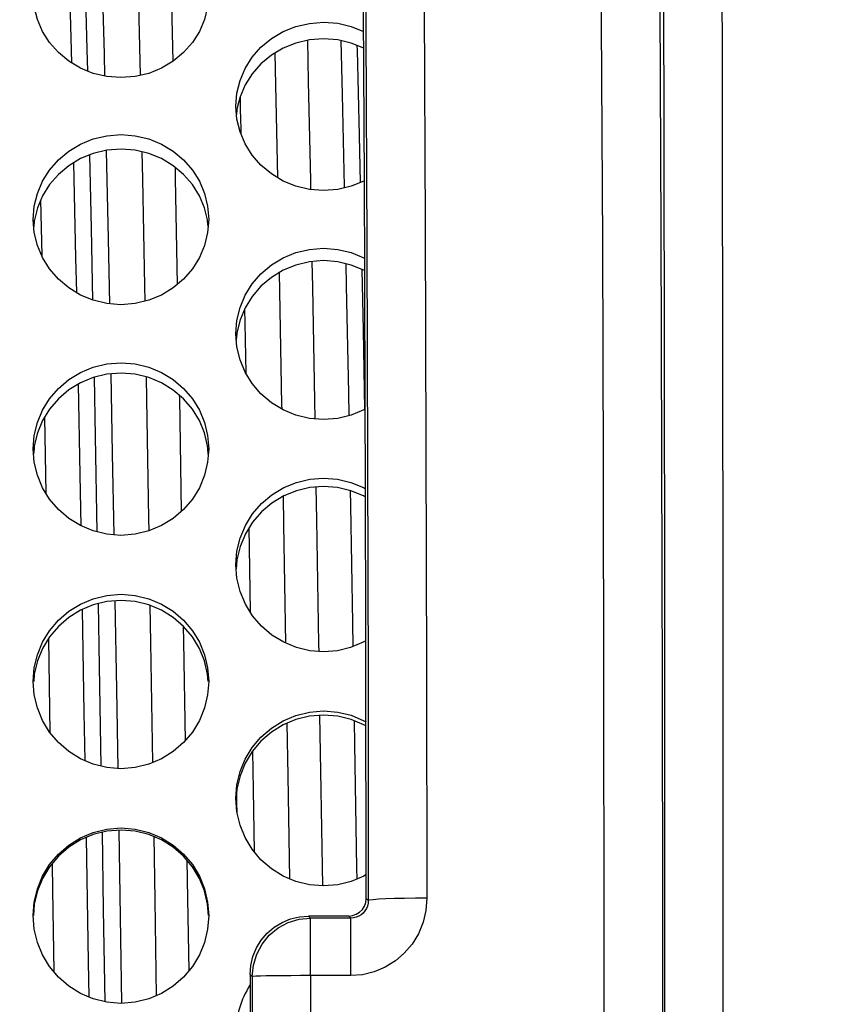
# Model space of a CAD drawing. Units: millimetres. Extents: x 51 to 1140, y 2228 to 3058.
# Drawn here: x 677 to 691, y 2804 to 2821 of the extents above; entities that cross this region are included whole.
import ezdxf

# ---------------------------------------------------------------- set-up
doc = ezdxf.new("R2010")
doc.units = ezdxf.units.MM
doc.header["$LTSCALE"] = 5
doc.header["$PDMODE"] = 3
doc.header["$PDSIZE"] = 0.3125
doc.layers.get('0').update_dxf_attribs({"linetype": 'CONTINUOUS'})
doc.layers.get('Defpoints').update_dxf_attribs({"linetype": 'CONTINUOUS'})
doc.layers.add('02_ACHSEN', color=7, linetype='CONTINUOUS')
doc.layers.add('AM_5 ( Bemassung)', color=3, linetype='CONTINUOUS', lineweight=25)
doc.styles.get("Standard").update_dxf_attribs({"font": 'times.ttf'})
doc.dimstyles.new('AM_DIN$0', dxfattribs={"dimtxt": 3.5, "dimasz": 4, "dimexe": 0.5, "dimexo": 0, "dimgap": 1.5, "dimtad": 1, "dimdsep": 46, "dimtxsty": 'STANDARD', "dimcen": 0, "dimclrd": 256, "dimclre": 256, "dimclrt": 6, "dimadec": 0, "dimazin": 2, "dimtp": 0.1, "dimtm": 0.1, "dimtfac": 0.71, "dimtmove": 0, "dimatfit": 3, "dimfxl": 1, "dimlwd": -1, "dimlwe": -1, "dimarcsym": 0})

# ---------------------------------------------------------------- blocks, each defined once
blk = doc.blocks.new('*D88')
at = {"layer": 'AM_5 ( Bemassung)', "transparency": 16777216}
for p, q in [((720.045, 2893.459), (506.899, 2893.459)), ((509.399, 2873.459), (509.399, 2755.459)), ((703.971, 2735.459), (506.899, 2735.459))]:
    blk.add_line(p, q, dxfattribs=at)
for points in [[(506.066, 2873.459), (512.733, 2873.459), (509.399, 2893.459)], [(506.066, 2755.459), (512.733, 2755.459), (509.399, 2735.459)]]:
    blk.add_solid(points, dxfattribs=at)
at = {"layer": 'Defpoints', "color": 0, "transparency": 16777216}
for p in [(720.045, 2893.459), (509.399, 2735.459), (703.971, 2735.459)]:
    blk.add_point(p, dxfattribs=at)
at = {"layer": 'AM_5 ( Bemassung)', "color": 6, "transparency": 16777216, "insert": (493.683, 2814.459), "char_height": 25, "attachment_point": 5, "rotation": 90}
blk.add_mtext('158', dxfattribs=at)
blk = doc.blocks.new('*D91')
at = {"layer": 'AM_5 ( Bemassung)', "transparency": 16777216}
for p, q in [((697.803, 2893.459), (555.083, 2893.459)), ((557.583, 2823.459), (557.583, 2873.459)), ((679.142, 2803.459), (555.083, 2803.459))]:
    blk.add_line(p, q, dxfattribs=at)
for points in [[(554.25, 2873.459), (560.916, 2873.459), (557.583, 2893.459)], [(554.25, 2823.459), (560.916, 2823.459), (557.583, 2803.459)]]:
    blk.add_solid(points, dxfattribs=at)
at = {"layer": 'Defpoints', "color": 0, "transparency": 16777216}
for p in [(557.583, 2893.459), (697.803, 2893.459), (679.142, 2803.459)]:
    blk.add_point(p, dxfattribs=at)
at = {"layer": 'AM_5 ( Bemassung)', "color": 6, "transparency": 16777216, "insert": (541.831, 2848.459), "char_height": 25, "attachment_point": 5, "rotation": 90}
blk.add_mtext('90', dxfattribs=at)

msp = doc.modelspace()

# ---------------------------------------------------------------- linework, layer by layer
at = {"color": 9, "linetype": 'Continuous'}
for p, q in [((681.073, 2819.465), (681.077, 2819.309)), ((681.077, 2819.309), (681.083, 2819.027)), ((677.663, 2817.697), (677.681, 2816.751)), ((677.731, 2813.989), (677.754, 2812.689)), ((677.795, 2810.198), (677.821, 2808.598)), ((681.018, 2807.472), (681.015, 2807.594)), ((681.019, 2807.401), (681.018, 2807.472)), ((681.022, 2807.228), (681.019, 2807.401)), ((683.266, 2805.725), (683.231, 2805.76)), ((683.266, 2805.76), (683.266, 2805.725)), ((682.28, 2805.424), (682.245, 2805.46)), ((682.967, 2805.424), (682.28, 2805.424)), ((682.967, 2805.424), (682.931, 2805.46)), ((681.28, 2804.424), (681.245, 2804.46)), ((682.967, 2804.441), (682.28, 2804.441))]:
    msp.add_line(p, q, dxfattribs=at)
at = {"color": 7, "linetype": 'Continuous'}
for p, q in [((683.231, 2805.76), (683.23, 2806.167)), ((683.223, 2805.693), (683.231, 2805.76)), ((682.931, 2805.46), (682.245, 2805.46))]:
    msp.add_line(p, q, dxfattribs=at)
at = {"color": 9, "linetype": 'Continuous'}
for points in [[(682.552, 2859.26), (682.614, 2858.016), (682.675, 2856.541), (682.734, 2854.843), (682.791, 2852.93), (682.845, 2850.81), (682.897, 2848.494), (682.947, 2845.989), (682.993, 2843.307), (683.037, 2840.459), (683.077, 2837.457), (683.113, 2834.312), (683.146, 2831.039), (683.175, 2827.651), (683.201, 2824.162), (683.222, 2820.587), (683.239, 2816.94), (683.252, 2813.237), (683.261, 2809.494), (683.266, 2805.76)], [(689.261, 2765.298), (689.288, 2772.836), (689.309, 2780.437), (689.324, 2788.085), (689.333, 2795.764), (689.336, 2803.459), (689.333, 2811.154), (689.324, 2818.834), (689.309, 2826.482), (689.288, 2834.083), (689.261, 2841.621)], [(688.261, 2765.522), (688.288, 2773.016), (688.309, 2780.572), (688.325, 2788.175), (688.334, 2795.809), (688.337, 2803.459), (688.334, 2811.109), (688.325, 2818.744), (688.309, 2826.347), (688.288, 2833.903), (688.261, 2841.396)], [(684.055, 2839.641), (684.074, 2838.273), (684.111, 2835.058), (684.144, 2831.709), (684.174, 2828.24), (684.2, 2824.667), (684.221, 2821.003), (684.239, 2817.265), (684.252, 2813.468), (684.261, 2809.629), (684.266, 2805.763)], [(687.177, 2775.408), (687.207, 2778.901), (687.234, 2782.498), (687.256, 2786.186), (687.274, 2789.947), (687.287, 2793.766), (687.296, 2797.627), (687.301, 2801.512), (687.301, 2805.406), (687.296, 2809.292), (687.287, 2813.152), (687.274, 2816.971), (687.256, 2820.733), (687.234, 2824.42), (687.207, 2828.018), (687.177, 2831.51), (687.142, 2834.882), (687.104, 2838.12)], [(688.207, 2778.488), (688.233, 2782.146), (688.256, 2785.895), (688.273, 2789.72), (688.287, 2793.603), (688.296, 2797.529), (688.301, 2801.479), (688.301, 2805.439), (688.296, 2809.39), (688.287, 2813.315), (688.273, 2817.199), (688.256, 2821.023), (688.233, 2824.772), (688.207, 2828.43), (688.176, 2831.982), (688.142, 2835.411)], [(678.469, 2819.905), (678.46, 2820.275), (678.425, 2821.584), (678.407, 2822.19)], [(678.69, 2822.281), (678.711, 2821.557), (678.747, 2820.2), (678.755, 2819.821)], [(679.307, 2822.299), (679.333, 2821.293), (679.366, 2819.833)], [(678.134, 2822.039), (678.155, 2821.316), (678.188, 2820.049)], [(679.875, 2822.078), (679.895, 2821.302), (679.923, 2820.071)], [(682.224, 2820.432), (682.24, 2819.728), (682.275, 2818.035), (682.278, 2817.879)], [(682.796, 2820.427), (682.819, 2819.507), (682.854, 2817.934), (682.855, 2817.907)], [(683.131, 2818), (683.113, 2818.804), (683.079, 2820.262), (683.076, 2820.344)], [(681.666, 2820.213), (681.678, 2819.672), (681.711, 2818.084)], [(681.083, 2819.027), (681.084, 2818.981), (681.088, 2818.83)], [(678.785, 2818.55), (678.817, 2817.035), (678.839, 2815.928)], [(679.393, 2818.525), (679.403, 2818.057), (679.438, 2816.233), (679.443, 2815.97)], [(678.227, 2818.338), (678.261, 2816.712), (678.273, 2816.12)], [(678.555, 2815.99), (678.53, 2817.217), (678.503, 2818.473)], [(679.961, 2818.261), (679.965, 2818.069), (680, 2816.259)], [(682.301, 2816.649), (682.31, 2816.21), (682.345, 2814.27), (682.35, 2813.958)], [(682.881, 2816.613), (682.889, 2816.227), (682.925, 2814.403), (682.932, 2814.011)], [(683.209, 2814.123), (683.184, 2815.474), (683.162, 2816.513)], [(681.742, 2816.46), (681.748, 2816.144), (681.783, 2814.198), (681.785, 2814.127)], [(681.15, 2815.837), (681.155, 2815.595), (681.171, 2814.739)], [(678.63, 2812.026), (678.6, 2813.656), (678.581, 2814.671)], [(678.863, 2814.728), (678.888, 2813.366), (678.913, 2811.977)], [(679.466, 2814.677), (679.473, 2814.293), (679.508, 2812.254), (679.511, 2812.043)], [(678.304, 2814.551), (678.332, 2813.004), (678.348, 2812.133)], [(680.034, 2814.363), (680.035, 2814.308), (680.068, 2812.378)], [(682.37, 2812.794), (682.38, 2812.231), (682.415, 2810.114), (682.417, 2809.983)], [(681.81, 2812.637), (681.818, 2812.156), (681.852, 2810.126)], [(682.955, 2812.734), (682.96, 2812.479), (682.995, 2810.471), (683.002, 2810.065)], [(681.22, 2812.086), (681.226, 2811.76), (681.245, 2810.658)], [(678.699, 2808.021), (678.67, 2809.727), (678.651, 2810.8)], [(678.933, 2810.846), (678.959, 2809.331), (678.982, 2807.983)], [(679.532, 2810.769), (679.543, 2810.136), (679.576, 2808.083)], [(678.373, 2810.699), (678.403, 2808.942), (678.417, 2808.116)], [(680.101, 2810.414), (680.105, 2810.155), (680.132, 2808.457)], [(682.434, 2808.89), (682.45, 2807.935), (682.481, 2805.976)], [(681.874, 2808.755), (681.889, 2807.854), (681.916, 2806.098)], [(683.024, 2808.798), (683.03, 2808.398), (683.066, 2806.281), (683.069, 2806.091)], [(681.286, 2808.277), (681.297, 2807.618), (681.314, 2806.561)], [(678.766, 2803.994), (678.74, 2805.574), (678.718, 2806.891)], [(678.999, 2806.927), (679.03, 2805.078), (679.048, 2803.968)], [(678.439, 2806.801), (678.474, 2804.676), (678.484, 2804.077)], [(679.596, 2806.817), (679.613, 2805.738), (679.638, 2804.098)], [(680.165, 2806.412), (680.175, 2805.759), (680.194, 2804.521)], [(677.857, 2806.351), (677.864, 2805.901), (677.886, 2804.512)], [(684.266, 2805.763), (684.25, 2805.557), (684.202, 2805.352), (684.122, 2805.158), (684.014, 2804.98), (683.881, 2804.824), (683.728, 2804.691), (683.555, 2804.584), (683.366, 2804.505), (683.168, 2804.457), (682.967, 2804.441)], [(683.266, 2805.725), (683.262, 2805.678), (683.251, 2805.631), (683.233, 2805.587), (683.208, 2805.547), (683.178, 2805.511), (683.142, 2805.481), (683.102, 2805.457), (683.059, 2805.439), (683.013, 2805.428), (682.967, 2805.424)], [(684.266, 2805.763), (684.073, 2805.763), (683.887, 2805.76), (683.716, 2805.757), (683.565, 2805.752), (683.44, 2805.746), (683.347, 2805.739), (683.288, 2805.732), (683.266, 2805.725)], [(681.28, 2804.424), (681.3, 2804.619), (681.357, 2804.807), (681.449, 2804.98), (681.573, 2805.131), (681.725, 2805.256), (681.898, 2805.348), (682.085, 2805.405), (682.28, 2805.424)], [(682.28, 2804.441), (682.28, 2804.61), (682.28, 2804.774), (682.28, 2804.929), (682.28, 2805.068), (682.28, 2805.189), (682.28, 2805.287), (682.28, 2805.361), (682.28, 2805.407), (682.28, 2805.424)], [(682.967, 2804.441), (682.967, 2804.631), (682.967, 2804.814), (682.967, 2804.983), (682.967, 2805.131), (682.967, 2805.253), (682.967, 2805.345), (682.967, 2805.402), (682.967, 2805.424)], [(682.28, 2804.441), (682.109, 2804.441), (681.942, 2804.44), (681.785, 2804.439), (681.643, 2804.437), (681.52, 2804.435), (681.42, 2804.432), (681.345, 2804.43), (681.298, 2804.427), (681.28, 2804.424)], [(681.28, 2804.424), (681.281, 2803.459), (681.28, 2802.494)], [(682.28, 2804.441), (682.28, 2803.459), (682.28, 2802.478)]]:
    msp.add_lwpolyline(points, dxfattribs=at)
at = {"color": 7, "linetype": 'Continuous'}
for points in [[(683.198, 2818.029), (683.189, 2819.952), (683.177, 2821.858)], [(683.213, 2814.125), (683.205, 2816.469), (683.198, 2818.029)], [(683.224, 2810.165), (683.218, 2812.933), (683.213, 2814.125)], [(683.23, 2806.167), (683.226, 2809.358), (683.224, 2810.165)], [(682.931, 2805.46), (682.997, 2805.467), (683.06, 2805.489), (683.118, 2805.525), (683.166, 2805.573), (683.201, 2805.63), (683.223, 2805.693)], [(681.245, 2804.46), (681.257, 2804.616), (681.294, 2804.769), (681.354, 2804.914), (681.435, 2805.047), (681.538, 2805.167), (681.658, 2805.27), (681.791, 2805.351), (681.936, 2805.411), (682.089, 2805.448), (682.245, 2805.46)], [(681.245, 2804.46), (681.245, 2803.459), (681.245, 2802.459)]]:
    msp.add_lwpolyline(points, dxfattribs=at)
at = {"layer": '02_ACHSEN', "color": 7, "linetype": 'Continuous'}
for p, q in [((681.018, 2819.247), (681.012, 2819.166)), ((681.031, 2819.299), (681.018, 2819.247)), ((677.554, 2817.347), (677.546, 2817.246)), ((677.559, 2817.365), (677.554, 2817.347)), ((680.518, 2817.347), (680.514, 2817.365)), ((680.526, 2817.247), (680.518, 2817.347)), ((681.017, 2815.415), (681.009, 2815.31)), ((681.018, 2815.429), (681.017, 2815.415)), ((677.55, 2813.446), (677.543, 2813.358)), ((677.554, 2813.497), (677.55, 2813.446)), ((680.522, 2813.446), (680.518, 2813.497)), ((680.529, 2813.358), (680.522, 2813.446)), ((681.012, 2811.464), (681.006, 2811.393))]:
    msp.add_line(p, q, dxfattribs=at)
for points in [[(680.536, 2821.223), (680.518, 2821.003), (680.465, 2820.788), (680.377, 2820.583), (680.257, 2820.393), (680.107, 2820.223), (679.928, 2820.075), (679.727, 2819.955), (679.51, 2819.867), (679.278, 2819.812), (679.036, 2819.793), (678.794, 2819.812), (678.563, 2819.867), (678.345, 2819.955), (678.144, 2820.075), (677.966, 2820.223), (677.816, 2820.393), (677.696, 2820.583), (677.608, 2820.788), (677.554, 2821.003), (677.536, 2821.223)], [(681, 2819.307), (681.018, 2819.528), (681.072, 2819.745), (681.16, 2819.951), (681.28, 2820.142), (681.43, 2820.312), (681.608, 2820.46), (681.809, 2820.58), (682.027, 2820.667), (682.258, 2820.721), (682.5, 2820.74), (682.742, 2820.722), (682.974, 2820.667), (683.185, 2820.582)], [(683.187, 2820.3), (682.974, 2820.385), (682.742, 2820.44), (682.5, 2820.458), (682.258, 2820.44), (682.027, 2820.385), (681.809, 2820.298), (681.608, 2820.178), (681.43, 2820.03), (681.28, 2819.86), (681.16, 2819.67), (681.072, 2819.464), (681.031, 2819.299)], [(683.198, 2818.029), (683.192, 2818.025), (682.974, 2817.936), (682.743, 2817.881), (682.501, 2817.862), (682.259, 2817.881), (682.027, 2817.936), (681.81, 2818.025), (681.608, 2818.146), (681.43, 2818.296), (681.28, 2818.468), (681.16, 2818.66), (681.072, 2818.867), (681.018, 2819.085), (681, 2819.307)], [(677.536, 2817.37), (677.554, 2817.594), (677.608, 2817.813), (677.696, 2818.021), (677.816, 2818.214), (677.966, 2818.386), (678.144, 2818.536), (678.346, 2818.656), (678.563, 2818.745), (678.795, 2818.8), (679.037, 2818.819), (679.279, 2818.8), (679.51, 2818.745), (679.728, 2818.656), (679.929, 2818.535), (680.107, 2818.386), (680.257, 2818.214), (680.377, 2818.021), (680.465, 2817.813), (680.518, 2817.594), (680.536, 2817.37)], [(680.514, 2817.365), (680.465, 2817.566), (680.377, 2817.774), (680.257, 2817.966), (680.107, 2818.138), (679.929, 2818.288), (679.728, 2818.409), (679.51, 2818.497), (679.279, 2818.552), (679.037, 2818.571), (678.795, 2818.552), (678.563, 2818.498), (678.346, 2818.409), (678.144, 2818.288), (677.966, 2818.139), (677.816, 2817.966), (677.696, 2817.774), (677.608, 2817.566), (677.559, 2817.365)], [(680.536, 2817.37), (680.518, 2817.146), (680.465, 2816.926), (680.377, 2816.717), (680.257, 2816.524), (680.107, 2816.35), (679.928, 2816.199), (679.727, 2816.076), (679.51, 2815.987), (679.278, 2815.931), (679.036, 2815.912), (678.794, 2815.931), (678.563, 2815.987), (678.345, 2816.076), (678.144, 2816.199), (677.966, 2816.35), (677.816, 2816.524), (677.696, 2816.717), (677.608, 2816.926), (677.554, 2817.146), (677.536, 2817.37)], [(681, 2815.416), (681.018, 2815.642), (681.072, 2815.863), (681.16, 2816.073), (681.28, 2816.267), (681.43, 2816.441), (681.608, 2816.591), (681.809, 2816.714), (682.027, 2816.803), (682.258, 2816.858), (682.5, 2816.878), (682.742, 2816.858), (682.974, 2816.803), (683.191, 2816.714), (683.204, 2816.706)], [(683.205, 2816.493), (683.191, 2816.501), (682.974, 2816.59), (682.742, 2816.646), (682.5, 2816.665), (682.258, 2816.646), (682.027, 2816.59), (681.809, 2816.501), (681.608, 2816.379), (681.43, 2816.228), (681.28, 2816.054), (681.16, 2815.86), (681.072, 2815.65), (681.018, 2815.429)], [(683.213, 2814.125), (683.192, 2814.112), (682.974, 2814.022), (682.743, 2813.965), (682.501, 2813.946), (682.259, 2813.965), (682.027, 2814.021), (681.81, 2814.112), (681.608, 2814.235), (681.43, 2814.387), (681.28, 2814.562), (681.16, 2814.757), (681.072, 2814.968), (681.018, 2815.19), (681, 2815.416)], [(677.536, 2813.447), (677.554, 2813.674), (677.608, 2813.897), (677.696, 2814.108), (677.816, 2814.304), (677.966, 2814.479), (678.144, 2814.631), (678.346, 2814.754), (678.563, 2814.844), (678.795, 2814.9), (679.037, 2814.919), (679.279, 2814.9), (679.51, 2814.844), (679.728, 2814.754), (679.929, 2814.631), (680.107, 2814.479), (680.257, 2814.304), (680.377, 2814.108), (680.465, 2813.897), (680.518, 2813.674), (680.536, 2813.447)], [(680.518, 2813.497), (680.465, 2813.719), (680.377, 2813.931), (680.257, 2814.126), (680.107, 2814.301), (679.929, 2814.453), (679.728, 2814.576), (679.51, 2814.666), (679.279, 2814.722), (679.037, 2814.742), (678.795, 2814.722), (678.563, 2814.667), (678.346, 2814.576), (678.144, 2814.454), (677.966, 2814.301), (677.816, 2814.126), (677.696, 2813.931), (677.608, 2813.719), (677.554, 2813.497)], [(680.536, 2813.447), (680.518, 2813.219), (680.465, 2812.996), (680.377, 2812.783), (680.257, 2812.587), (680.107, 2812.411), (679.928, 2812.257), (679.727, 2812.134), (679.51, 2812.043), (679.278, 2811.986), (679.036, 2811.967), (678.794, 2811.986), (678.563, 2812.043), (678.345, 2812.134), (678.144, 2812.258), (677.966, 2812.411), (677.816, 2812.587), (677.696, 2812.783), (677.608, 2812.996), (677.554, 2813.219), (677.536, 2813.447)], [(681, 2811.464), (681.019, 2811.695), (681.074, 2811.922), (681.164, 2812.138), (681.286, 2812.335), (681.438, 2812.511), (681.618, 2812.663), (681.821, 2812.786), (682.037, 2812.874), (682.264, 2812.928), (682.501, 2812.946), (682.737, 2812.928), (682.965, 2812.874), (683.181, 2812.785), (683.218, 2812.763)], [(683.218, 2812.62), (683.181, 2812.643), (682.965, 2812.731), (682.737, 2812.785), (682.501, 2812.804), (682.264, 2812.786), (682.037, 2812.732), (681.821, 2812.643), (681.618, 2812.521), (681.438, 2812.369), (681.286, 2812.193), (681.164, 2811.996), (681.074, 2811.78), (681.019, 2811.552), (681.012, 2811.464)], [(683.224, 2810.165), (683.18, 2810.139), (682.964, 2810.05), (682.737, 2809.995), (682.5, 2809.977), (682.264, 2809.996), (682.036, 2810.05), (681.82, 2810.139), (681.618, 2810.262), (681.437, 2810.415), (681.285, 2810.593), (681.164, 2810.79), (681.074, 2811.006), (681.019, 2811.234), (681, 2811.464)], [(677.536, 2809.472), (677.554, 2809.702), (677.608, 2809.927), (677.696, 2810.141), (677.816, 2810.338), (677.966, 2810.516), (678.144, 2810.67), (678.346, 2810.794), (678.563, 2810.885), (678.795, 2810.942), (679.037, 2810.961), (679.279, 2810.942), (679.51, 2810.885), (679.728, 2810.794), (679.929, 2810.669), (680.107, 2810.516), (680.257, 2810.338), (680.377, 2810.141), (680.465, 2809.927), (680.518, 2809.702), (680.536, 2809.472)], [(680.528, 2809.471), (680.518, 2809.595), (680.465, 2809.82), (680.377, 2810.034), (680.257, 2810.232), (680.107, 2810.409), (679.929, 2810.563), (679.728, 2810.687), (679.51, 2810.778), (679.279, 2810.835), (679.037, 2810.854), (678.795, 2810.835), (678.563, 2810.778), (678.346, 2810.687), (678.144, 2810.563), (677.966, 2810.409), (677.816, 2810.232), (677.696, 2810.034), (677.608, 2809.82), (677.554, 2809.595), (677.545, 2809.471)], [(680.536, 2809.472), (680.518, 2809.242), (680.465, 2809.017), (680.377, 2808.802), (680.257, 2808.604), (680.107, 2808.426), (679.928, 2808.272), (679.727, 2808.147), (679.51, 2808.055), (679.278, 2807.998), (679.036, 2807.979), (678.794, 2807.998), (678.563, 2808.055), (678.345, 2808.147), (678.144, 2808.272), (677.966, 2808.426), (677.816, 2808.604), (677.696, 2808.802), (677.608, 2809.017), (677.554, 2809.242), (677.536, 2809.472)], [(681, 2807.472), (681.018, 2807.703), (681.072, 2807.929), (681.16, 2808.143), (681.28, 2808.341), (681.43, 2808.519), (681.608, 2808.674), (681.809, 2808.799), (682.027, 2808.89), (682.258, 2808.947), (682.5, 2808.967), (682.742, 2808.947), (682.974, 2808.891), (683.191, 2808.799), (683.227, 2808.777)], [(683.227, 2808.705), (683.191, 2808.728), (682.974, 2808.819), (682.742, 2808.876), (682.5, 2808.895), (682.258, 2808.876), (682.027, 2808.819), (681.809, 2808.727), (681.608, 2808.602), (681.43, 2808.448), (681.28, 2808.27), (681.16, 2808.072), (681.072, 2807.857), (681.018, 2807.631), (681.006, 2807.472)], [(683.23, 2806.167), (683.192, 2806.143), (682.974, 2806.051), (682.743, 2805.994), (682.501, 2805.974), (682.259, 2805.994), (682.027, 2806.051), (681.81, 2806.143), (681.608, 2806.268), (681.43, 2806.423), (681.28, 2806.602), (681.16, 2806.8), (681.072, 2807.015), (681.018, 2807.241), (681, 2807.472)], [(677.536, 2805.467), (677.554, 2805.698), (677.608, 2805.924), (677.696, 2806.139), (677.816, 2806.338), (677.966, 2806.517), (678.144, 2806.672), (678.346, 2806.797), (678.563, 2806.889), (678.795, 2806.946), (679.037, 2806.965), (679.279, 2806.946), (679.51, 2806.889), (679.728, 2806.797), (679.929, 2806.671), (680.107, 2806.517), (680.257, 2806.338), (680.377, 2806.14), (680.465, 2805.924), (680.518, 2805.698), (680.536, 2805.467)], [(680.534, 2805.467), (680.518, 2805.662), (680.465, 2805.889), (680.377, 2806.104), (680.257, 2806.303), (680.107, 2806.481), (679.929, 2806.636), (679.728, 2806.761), (679.51, 2806.853), (679.279, 2806.91), (679.037, 2806.93), (678.795, 2806.91), (678.563, 2806.853), (678.346, 2806.761), (678.144, 2806.636), (677.966, 2806.481), (677.816, 2806.302), (677.696, 2806.104), (677.608, 2805.889), (677.554, 2805.662), (677.539, 2805.467)], [(680.536, 2805.467), (680.518, 2805.236), (680.465, 2805.009), (680.377, 2804.794), (680.257, 2804.595), (680.107, 2804.416), (679.928, 2804.261), (679.727, 2804.136), (679.51, 2804.044), (679.278, 2803.987), (679.036, 2803.967), (678.794, 2803.987), (678.563, 2804.044), (678.345, 2804.136), (678.144, 2804.262), (677.966, 2804.417), (677.816, 2804.595), (677.696, 2804.794), (677.608, 2805.009), (677.554, 2805.236), (677.536, 2805.467)]]:
    msp.add_lwpolyline(points, dxfattribs=at)
msp.add_arc((682.5, 2803.459), 1.5, 147.0262, 180, dxfattribs=at)

# ---------------------------------------------------------------- dimensions: what is measured, and where the dimension line sits
at = {"layer": 'AM_5 ( Bemassung)'}
for base, p1, p2, picture, middle in [((509.399, 2735.459), (720.045, 2893.459), (703.971, 2735.459), '*D88', (509.399, 2814.459)), ((557.583, 2893.459), (679.142, 2803.459), (697.803, 2893.459), '*D91', (557.583, 2848.459))]:
    dim = msp.add_linear_dim(base=base, p1=p1, p2=p2, angle=90, dimstyle='AM_DIN$0', override={"dimscale": 5, "dimtxt": 5, "dimgap": 0.6, "dimarcsym": 1}, dxfattribs=at)
    dim.commit()
    dim.dimension.update_dxf_attribs({"geometry": picture, "text_midpoint": middle, "dimtype": 160})

doc.saveas('drawing.dxf')
